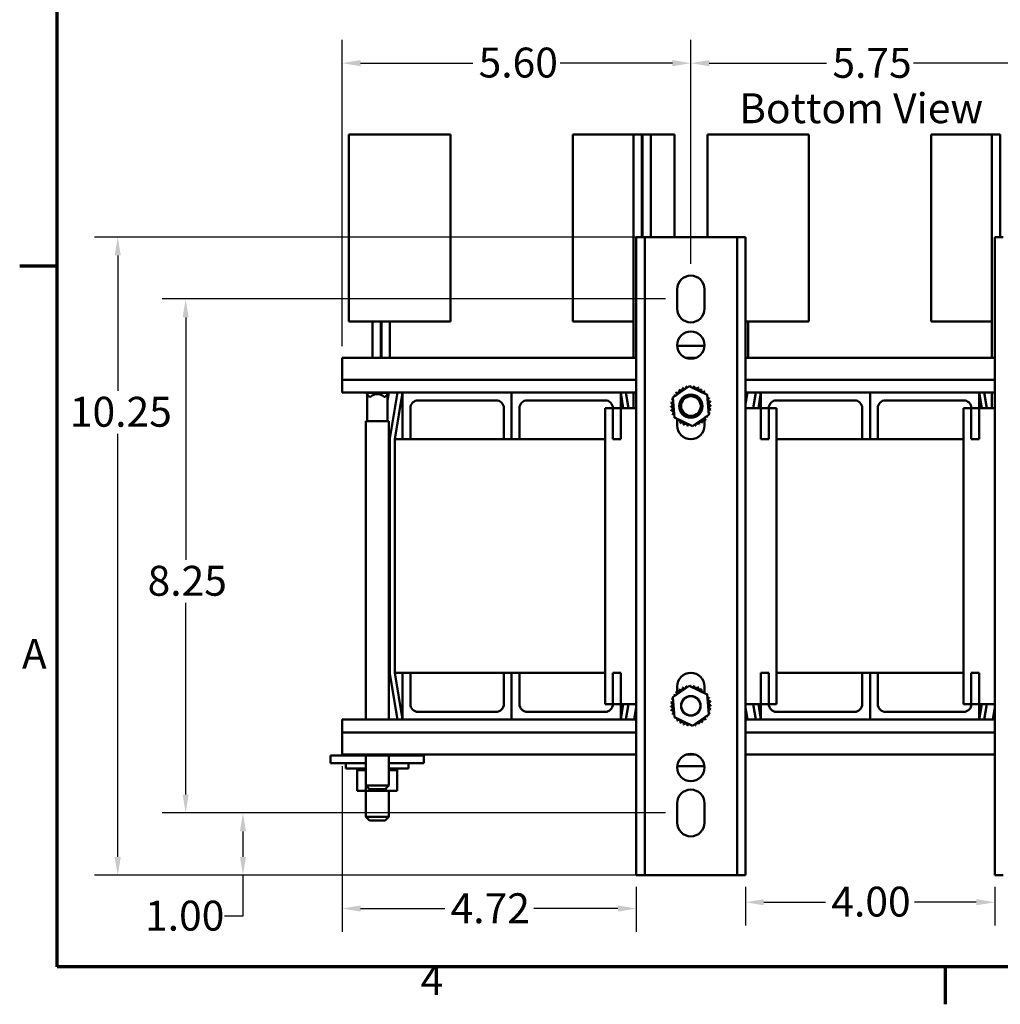
# Model space of a CAD drawing. Units: inches. Extents: x 1.5 to 64.5, y 0.7 to 50.3.
# Drawn here: x 1.6 to 17.4, y 0.9 to 16.7 of the extents above; entities that cross this region are included whole.
import ezdxf

# ---------------------------------------------------------------- set-up
doc = ezdxf.new("R2010")
doc.units = ezdxf.units.IN
doc.header["$LTSCALE"] = 3
doc.header["$MEASUREMENT"] = 0
doc.layers.get('0').update_dxf_attribs({"lineweight": 25})
for name, color, linetype, lineweight in [('Border (ANSI)', 7, 'Continuous', 70), ('Dimension (ANSI)', 7, 'Continuous', 25), ('Symbol (ANSI)', 7, 'Continuous', 25), ('Visible (ANSI)', 7, 'Continuous', 50)]:
    doc.layers.add(name, color=color, linetype=linetype, lineweight=lineweight)
doc.styles.add('Note Text (ANSI)', font='tahoma.ttf')
doc.dimstyles.new('Default (ANSI)', dxfattribs={"dimscale": 3, "dimtxt": 0.16, "dimasz": 0.098425, "dimexe": 0.125, "dimexo": 0.0625, "dimgap": 0.031496, "dimtad": 0, "dimtih": 1, "dimtoh": 1, "dimzin": 4, "dimdsep": 46, "dimtxsty": 'Note Text (ANSI)', "dimcen": 0.09, "dimdle": 0.393701, "dimclrd": 256, "dimclre": 256, "dimclrt": 256, "dimadec": 0, "dimazin": 1, "dimtfac": 0.75, "dimtofl": 0, "dimtmove": 0, "dimatfit": 3, "dimfxl": 1, "dimtolj": 1, "dimtzin": 4, "dimlwd": -1, "dimlwe": -1, "dimarcsym": 0})

# ---------------------------------------------------------------- blocks, each defined once
blk = doc.blocks.new('Borders Default Border')
at = {"layer": 'Border (ANSI)'}
for p, q in [((0.75, 4.25), (0.55, 4.25)), ((5.5, 0.5), (5.5, 0.3))]:
    blk.add_line(p, q, dxfattribs=at)
at = {"layer": 'Border (ANSI)', "flags": 128}
blk.add_lwpolyline([(0.75, 0.5), (0.75, 16.5), (21.25, 16.5), (21.25, 0.5), (0.75, 0.5)], dxfattribs=at)
at = {"layer": 'Border (ANSI)', "char_height": 0.16, "attachment_point": 7, "style": 'Note Text (ANSI)'}
for s, insert in [('A', (0.5619, 2.045)), ('4', (2.6942, 0.3))]:
    blk.add_mtext(s, dxfattribs=dict(at, insert=insert))
blk = doc.blocks.new('*D33')
at = {"layer": 'Defpoints', "color": 0, "transparency": 16777216}
for p in [(13.293, 2.971), (17.293, 2.971), (17.293, 2.538)]:
    blk.add_point(p, dxfattribs=at)
at = {"layer": 'Dimension (ANSI)', "transparency": 16777216}
for p, q in [((13.293, 2.784), (13.293, 2.163)), ((17.293, 2.784), (17.293, 2.163)), ((13.588, 2.538), (14.578, 2.538)), ((16.997, 2.538), (16.008, 2.538))]:
    blk.add_line(p, q, dxfattribs=at)
for points in [[(13.588, 2.588), (13.588, 2.489), (13.293, 2.538)], [(16.997, 2.588), (16.997, 2.489), (17.293, 2.538)]]:
    blk.add_solid(points, dxfattribs=at)
at = {"layer": 'Dimension (ANSI)', "transparency": 16777216, "insert": (14.672, 2.788), "char_height": 0.48, "attachment_point": 1, "style": 'Note Text (ANSI)'}
blk.add_mtext('\\A1;4.00', dxfattribs=at)
blk = doc.blocks.new('*D34')
at = {"layer": 'Defpoints', "color": 0, "transparency": 16777216}
for p in [(6.823, 4.909), (11.543, 2.971), (11.543, 2.437)]:
    blk.add_point(p, dxfattribs=at)
at = {"layer": 'Dimension (ANSI)', "transparency": 16777216}
for p, q in [((6.823, 4.721), (6.823, 2.062)), ((11.543, 2.784), (11.543, 2.062)), ((7.118, 2.437), (8.469, 2.437)), ((11.247, 2.437), (9.897, 2.437))]:
    blk.add_line(p, q, dxfattribs=at)
for points in [[(7.118, 2.486), (7.118, 2.388), (6.823, 2.437)], [(11.247, 2.486), (11.247, 2.388), (11.543, 2.437)]]:
    blk.add_solid(points, dxfattribs=at)
at = {"layer": 'Dimension (ANSI)', "transparency": 16777216, "insert": (8.563, 2.682), "char_height": 0.48, "attachment_point": 1, "style": 'Note Text (ANSI)'}
blk.add_mtext('\\A1;4.72', dxfattribs=at)
blk = doc.blocks.new('*D35')
at = {"layer": 'Defpoints', "color": 0, "transparency": 16777216}
for p in [(12.198, 12.221), (4.313, 3.971), (12.198, 3.971)]:
    blk.add_point(p, dxfattribs=at)
at = {"layer": 'Dimension (ANSI)', "transparency": 16777216}
for p, q in [((12.01, 12.221), (3.938, 12.221)), ((4.313, 11.926), (4.313, 8.033)), ((4.313, 4.267), (4.313, 7.342)), ((12.01, 3.971), (3.938, 3.971))]:
    blk.add_line(p, q, dxfattribs=at)
for points in [[(4.264, 11.926), (4.362, 11.926), (4.313, 12.221)], [(4.264, 4.267), (4.362, 4.267), (4.313, 3.971)]]:
    blk.add_solid(points, dxfattribs=at)
at = {"layer": 'Dimension (ANSI)', "transparency": 16777216, "insert": (3.702, 7.938), "char_height": 0.48, "attachment_point": 1, "style": 'Note Text (ANSI)'}
blk.add_mtext('\\A1;8.25', dxfattribs=at)
blk = doc.blocks.new('*D36')
at = {"layer": 'Defpoints', "color": 0, "transparency": 16777216}
for p in [(3.223, 13.216), (11.811, 13.216), (11.811, 2.971)]:
    blk.add_point(p, dxfattribs=at)
at = {"layer": 'Dimension (ANSI)', "transparency": 16777216}
for p, q in [((11.623, 13.216), (2.848, 13.216)), ((3.223, 12.921), (3.223, 10.746)), ((3.223, 3.267), (3.223, 10.057)), ((11.623, 2.971), (2.848, 2.971))]:
    blk.add_line(p, q, dxfattribs=at)
for points in [[(3.173, 12.921), (3.272, 12.921), (3.223, 13.216)], [(3.173, 3.267), (3.272, 3.267), (3.223, 2.971)]]:
    blk.add_solid(points, dxfattribs=at)
at = {"layer": 'Dimension (ANSI)', "transparency": 16777216, "insert": (2.455, 10.651), "char_height": 0.48, "attachment_point": 1, "style": 'Note Text (ANSI)'}
blk.add_mtext('\\A1;10.25', dxfattribs=at)
blk = doc.blocks.new('*D37')
at = {"layer": 'Defpoints', "color": 0, "transparency": 16777216}
for p in [(5.232, 3.971), (12.198, 3.971), (11.811, 2.971)]:
    blk.add_point(p, dxfattribs=at)
at = {"layer": 'Dimension (ANSI)', "transparency": 16777216}
for p, q in [((12.01, 3.971), (4.857, 3.971)), ((5.232, 3.676), (5.232, 3.267)), ((11.623, 2.971), (4.857, 2.971)), ((5.232, 2.971), (5.232, 2.313)), ((5.232, 2.313), (4.937, 2.313))]:
    blk.add_line(p, q, dxfattribs=at)
for points in [[(5.183, 3.676), (5.281, 3.676), (5.232, 3.971)], [(5.183, 3.267), (5.281, 3.267), (5.232, 2.971)]]:
    blk.add_solid(points, dxfattribs=at)
at = {"layer": 'Dimension (ANSI)', "transparency": 16777216, "insert": (3.661, 2.563), "char_height": 0.48, "attachment_point": 1, "style": 'Note Text (ANSI)'}
blk.add_mtext('\\A1;1.00', dxfattribs=at)
blk = doc.blocks.new('*D38')
at = {"layer": 'Defpoints', "color": 0, "transparency": 16777216}
for p in [(18.168, 16.006), (12.418, 12.596), (18.168, 12.596)]:
    blk.add_point(p, dxfattribs=at)
at = {"layer": 'Dimension (ANSI)', "transparency": 16777216}
for p, q in [((12.418, 12.784), (12.418, 16.381)), ((18.168, 12.784), (18.168, 16.381)), ((12.713, 16.006), (14.595, 16.006)), ((17.872, 16.006), (15.991, 16.006))]:
    blk.add_line(p, q, dxfattribs=at)
for points in [[(12.713, 16.056), (12.713, 15.957), (12.418, 16.006)], [(17.872, 16.056), (17.872, 15.957), (18.168, 16.006)]]:
    blk.add_solid(points, dxfattribs=at)
at = {"layer": 'Dimension (ANSI)', "transparency": 16777216, "insert": (14.689, 16.251), "char_height": 0.48, "attachment_point": 1, "style": 'Note Text (ANSI)'}
blk.add_mtext('\\A1;5.75', dxfattribs=at)
blk = doc.blocks.new('*D39')
at = {"layer": 'Defpoints', "color": 0, "transparency": 16777216}
for p in [(12.418, 16.006), (12.418, 12.596), (6.823, 11.279)]:
    blk.add_point(p, dxfattribs=at)
at = {"layer": 'Dimension (ANSI)', "transparency": 16777216}
for p, q in [((6.823, 11.466), (6.823, 16.381)), ((12.418, 12.784), (12.418, 16.381)), ((7.118, 16.006), (8.919, 16.006)), ((12.122, 16.006), (10.322, 16.006))]:
    blk.add_line(p, q, dxfattribs=at)
for points in [[(7.118, 16.056), (7.118, 15.957), (6.823, 16.006)], [(12.122, 16.056), (12.122, 15.957), (12.418, 16.006)]]:
    blk.add_solid(points, dxfattribs=at)
at = {"layer": 'Dimension (ANSI)', "transparency": 16777216, "insert": (9.013, 16.256), "char_height": 0.48, "attachment_point": 1, "style": 'Note Text (ANSI)'}
blk.add_mtext('\\A1;5.60', dxfattribs=at)

msp = doc.modelspace()

# ---------------------------------------------------------------- linework, layer by layer
at = {"layer": 'Visible (ANSI)'}
for p, q in [((7.498, 14.859), (6.933, 14.859)), ((6.933, 11.859), (6.933, 14.859)), ((7.498, 14.859), (8.563, 14.859)), ((8.563, 14.859), (8.563, 11.859)), ((11.498, 14.859), (10.523, 14.859)), ((10.523, 14.859), (10.523, 11.859)), ((11.498, 11.279), (11.498, 14.859)), ((11.498, 14.859), (11.633, 14.859)), ((11.633, 13.216), (11.633, 14.859)), ((11.643, 14.859), (11.633, 14.859)), ((11.643, 13.216), (11.643, 14.859)), ((11.643, 14.859), (11.778, 14.859)), ((12.153, 14.859), (11.778, 14.859)), ((11.778, 14.859), (11.778, 13.216)), ((12.153, 13.216), (12.153, 14.859)), ((13.248, 14.859), (12.683, 14.859)), ((12.683, 13.216), (12.683, 14.859)), ((13.248, 14.859), (14.313, 14.859)), ((14.313, 14.859), (14.313, 11.859)), ((17.248, 14.859), (16.273, 14.859)), ((16.273, 14.859), (16.273, 11.859)), ((17.248, 11.279), (17.248, 14.859)), ((17.248, 14.859), (17.383, 14.859)), ((17.383, 13.216), (17.383, 14.859)), ((11.543, 2.971), (11.543, 13.216)), ((11.543, 13.216), (11.677, 13.216)), ((11.677, 13.216), (11.677, 2.971)), ((11.811, 13.216), (11.677, 13.216)), ((11.811, 13.216), (13.025, 13.216)), ((13.159, 13.216), (13.025, 13.216)), ((13.159, 2.971), (13.159, 13.216)), ((13.159, 13.216), (13.293, 13.216)), ((13.293, 13.216), (13.293, 2.971)), ((17.293, 2.971), (17.293, 13.216)), ((17.293, 13.216), (17.427, 13.216)), ((12.198, 12.066), (12.198, 12.376)), ((12.638, 12.376), (12.638, 12.066)), ((6.933, 11.859), (7.498, 11.859)), ((7.308, 11.279), (7.308, 11.859)), ((7.443, 11.279), (7.443, 11.859)), ((7.453, 11.859), (7.453, 11.279)), ((8.563, 11.859), (7.498, 11.859)), ((7.588, 11.279), (7.588, 11.859)), ((11.498, 11.859), (10.523, 11.859)), ((14.313, 11.859), (13.293, 11.859)), ((13.338, 11.279), (13.338, 11.859)), ((17.248, 11.859), (16.273, 11.859)), ((12.198, 11.467), (12.637, 11.467)), ((6.823, 11.279), (6.823, 10.926)), ((11.543, 11.279), (6.823, 11.279)), ((12.504, 11.279), (12.332, 11.279)), ((17.293, 11.279), (13.293, 11.279)), ((6.823, 10.719), (6.823, 10.926)), ((11.543, 10.926), (6.823, 10.926)), ((17.293, 10.926), (13.293, 10.926)), ((12.129, 10.639), (12.393, 10.821)), ((12.393, 10.821), (12.682, 10.683)), ((7.793, 10.719), (6.823, 10.719)), ((7.204, 10.719), (7.204, 10.713)), ((7.571, 10.713), (7.204, 10.713)), ((7.264, 10.653), (7.204, 10.713)), ((7.223, 10.261), (7.223, 10.694)), ((7.264, 10.653), (7.278, 10.653)), ((7.497, 10.653), (7.511, 10.653)), ((7.511, 10.653), (7.571, 10.713)), ((7.553, 10.587), (7.575, 10.719)), ((7.562, 10.704), (7.553, 10.647)), ((7.553, 10.261), (7.553, 10.694)), ((7.571, 10.719), (7.571, 10.713)), ((7.589, 9.982), (7.712, 10.719)), ((7.793, 10.719), (7.668, 9.969)), ((7.793, 9.969), (7.793, 10.719)), ((7.793, 10.719), (9.543, 10.719)), ((9.293, 10.594), (8.043, 10.594)), ((9.543, 9.969), (9.543, 10.719)), ((9.543, 10.719), (11.293, 10.719)), ((9.543, 10.719), (9.543, 9.969)), ((11.043, 10.594), (9.793, 10.594)), ((11.543, 10.719), (11.293, 10.719)), ((11.293, 10.719), (11.293, 9.969)), ((11.334, 10.469), (11.293, 10.719)), ((11.374, 10.719), (11.416, 10.469)), ((11.498, 10.469), (11.498, 10.719)), ((12.154, 10.32), (12.129, 10.639)), ((12.682, 10.683), (12.707, 10.363)), ((13.543, 10.719), (13.293, 10.719)), ((13.315, 10.719), (13.293, 10.587)), ((13.293, 10.527), (13.325, 10.719)), ((13.42, 10.469), (13.462, 10.719)), ((13.543, 10.719), (13.501, 10.469)), ((13.543, 9.969), (13.543, 10.719)), ((13.543, 10.719), (15.293, 10.719)), ((15.043, 10.594), (13.793, 10.594)), ((15.293, 9.969), (15.293, 10.719)), ((15.293, 10.719), (17.043, 10.719)), ((15.293, 10.719), (15.293, 9.969)), ((16.793, 10.594), (15.543, 10.594)), ((17.293, 10.719), (17.043, 10.719)), ((17.043, 10.719), (17.043, 9.969)), ((17.084, 10.469), (17.043, 10.719)), ((17.124, 10.719), (17.166, 10.469)), ((17.248, 10.469), (17.248, 10.719)), ((7.918, 10.469), (7.918, 9.969)), ((9.418, 9.969), (9.418, 10.469)), ((9.668, 10.469), (9.668, 9.969)), ((11.043, 10.469), (11.543, 10.469)), ((11.043, 5.719), (11.043, 10.469)), ((11.168, 9.969), (11.168, 10.469)), ((13.293, 10.469), (13.793, 10.469)), ((13.668, 10.469), (13.668, 9.969)), ((13.793, 10.469), (13.793, 5.719)), ((15.168, 9.969), (15.168, 10.469)), ((15.418, 10.469), (15.418, 9.969)), ((16.793, 10.469), (17.293, 10.469)), ((16.793, 5.719), (16.793, 10.469)), ((16.918, 9.969), (16.918, 10.469)), ((12.443, 10.182), (12.154, 10.32)), ((12.198, 10.271), (12.198, 10.299)), ((12.707, 10.363), (12.443, 10.182)), ((12.638, 10.287), (12.638, 10.191)), ((7.571, 10.261), (7.204, 10.261)), ((7.204, 10.261), (7.204, 5.469)), ((7.571, 10.261), (7.571, 5.469)), ((12.198, 10.191), (12.198, 10.266)), ((7.588, 6.219), (7.588, 9.969)), ((7.793, 9.969), (7.668, 9.969)), ((7.668, 9.969), (7.668, 6.219)), ((7.918, 9.969), (7.793, 9.969)), ((9.418, 9.969), (7.918, 9.969)), ((9.543, 9.969), (9.418, 9.969)), ((9.668, 9.969), (9.543, 9.969)), ((11.043, 9.969), (9.668, 9.969)), ((11.293, 9.969), (11.168, 9.969)), ((13.668, 9.969), (13.543, 9.969)), ((15.168, 9.969), (13.793, 9.969)), ((15.293, 9.969), (15.168, 9.969)), ((15.418, 9.969), (15.293, 9.969)), ((16.793, 9.969), (15.418, 9.969)), ((17.043, 9.969), (16.918, 9.969)), ((7.712, 5.469), (7.589, 6.206)), ((7.668, 6.219), (7.793, 6.219)), ((7.668, 6.219), (7.793, 5.469)), ((7.918, 6.219), (7.793, 6.219)), ((7.793, 6.219), (7.793, 5.469)), ((7.918, 6.219), (9.418, 6.219)), ((7.918, 5.719), (7.918, 6.219)), ((9.543, 6.219), (9.418, 6.219)), ((9.418, 6.219), (9.418, 5.719)), ((9.668, 6.219), (9.543, 6.219)), ((9.543, 6.219), (9.543, 5.469)), ((9.543, 5.469), (9.543, 6.219)), ((9.668, 6.219), (11.043, 6.219)), ((9.668, 5.719), (9.668, 6.219)), ((11.293, 6.219), (11.168, 6.219)), ((11.168, 6.219), (11.168, 5.719)), ((11.293, 5.469), (11.293, 6.219)), ((13.668, 6.219), (13.543, 6.219)), ((13.543, 6.219), (13.543, 5.469)), ((13.668, 5.719), (13.668, 6.219)), ((13.793, 6.219), (15.168, 6.219)), ((15.293, 6.219), (15.168, 6.219)), ((15.168, 6.219), (15.168, 5.719)), ((15.418, 6.219), (15.293, 6.219)), ((15.293, 6.219), (15.293, 5.469)), ((15.293, 5.469), (15.293, 6.219)), ((15.418, 6.219), (16.793, 6.219)), ((15.418, 5.719), (15.418, 6.219)), ((17.043, 6.219), (16.918, 6.219)), ((16.918, 6.219), (16.918, 5.719)), ((17.043, 5.469), (17.043, 6.219)), ((12.129, 5.829), (12.393, 6.011)), ((12.393, 6.011), (12.682, 5.873)), ((12.198, 5.906), (12.198, 6.001)), ((12.638, 6.001), (12.638, 5.927)), ((12.638, 5.922), (12.638, 5.894)), ((12.682, 5.873), (12.707, 5.553)), ((11.543, 5.719), (11.043, 5.719)), ((11.293, 5.469), (11.334, 5.719)), ((11.416, 5.719), (11.374, 5.469)), ((12.154, 5.51), (12.129, 5.829)), ((13.793, 5.719), (13.293, 5.719)), ((13.462, 5.469), (13.42, 5.719)), ((13.501, 5.719), (13.543, 5.469)), ((13.538, 5.619), (13.538, 5.719)), ((17.293, 5.719), (16.793, 5.719)), ((17.043, 5.469), (17.084, 5.719)), ((17.166, 5.719), (17.124, 5.469)), ((9.293, 5.594), (8.043, 5.594)), ((11.043, 5.594), (9.793, 5.594)), ((11.511, 5.469), (11.543, 5.661)), ((11.543, 5.6), (11.521, 5.469)), ((12.707, 5.553), (12.443, 5.372)), ((13.325, 5.469), (13.293, 5.661)), ((13.293, 5.6), (13.315, 5.469)), ((13.538, 5.619), (13.543, 5.619)), ((15.043, 5.594), (13.793, 5.594)), ((16.793, 5.594), (15.543, 5.594)), ((17.261, 5.469), (17.293, 5.661)), ((17.293, 5.6), (17.271, 5.469)), ((6.823, 5.469), (7.793, 5.469)), ((6.823, 5.261), (6.823, 5.469)), ((7.575, 5.469), (7.571, 5.49)), ((7.793, 5.469), (9.543, 5.469)), ((9.543, 5.469), (11.293, 5.469)), ((11.293, 5.469), (11.543, 5.469)), ((12.443, 5.372), (12.154, 5.51)), ((13.293, 5.469), (13.543, 5.469)), ((13.543, 5.469), (15.293, 5.469)), ((15.293, 5.469), (17.043, 5.469)), ((17.043, 5.469), (17.293, 5.469)), ((6.823, 5.261), (11.543, 5.261)), ((6.823, 5.261), (6.823, 4.909)), ((13.293, 5.261), (17.293, 5.261)), ((6.823, 4.909), (11.543, 4.909)), ((7.066, 4.894), (7.066, 4.909)), ((7.204, 4.894), (7.204, 4.909)), ((7.523, 4.894), (7.523, 4.909)), ((7.705, 4.894), (7.705, 4.909)), ((12.345, 4.909), (12.491, 4.909)), ((13.293, 4.909), (17.293, 4.909)), ((6.635, 4.894), (6.635, 4.769)), ((6.885, 4.894), (6.635, 4.894)), ((6.885, 4.769), (6.635, 4.769)), ((6.882, 4.769), (6.882, 4.683)), ((6.885, 4.894), (7.066, 4.894)), ((6.885, 4.769), (7.204, 4.769)), ((7.066, 4.894), (7.204, 4.894)), ((7.204, 4.894), (7.204, 4.411)), ((7.204, 4.894), (7.523, 4.894)), ((7.523, 4.894), (7.705, 4.894)), ((7.571, 4.894), (7.571, 4.411)), ((7.571, 4.769), (7.885, 4.769)), ((7.705, 4.894), (7.885, 4.894)), ((8.135, 4.894), (7.885, 4.894)), ((8.135, 4.769), (7.885, 4.769)), ((7.889, 4.769), (7.889, 4.683)), ((8.135, 4.894), (8.135, 4.769)), ((7.204, 4.683), (6.882, 4.683)), ((7.062, 4.657), (7.062, 4.683)), ((7.062, 4.657), (7.066, 4.657)), ((7.066, 4.657), (7.066, 4.683)), ((7.067, 4.657), (7.066, 4.657)), ((7.066, 4.328), (7.066, 4.657)), ((7.067, 4.657), (7.067, 4.683)), ((7.067, 4.657), (7.083, 4.657)), ((7.083, 4.657), (7.083, 4.683)), ((7.084, 4.657), (7.083, 4.657)), ((7.084, 4.657), (7.084, 4.683)), ((7.084, 4.657), (7.111, 4.657)), ((7.111, 4.657), (7.111, 4.683)), ((7.112, 4.657), (7.111, 4.657)), ((7.112, 4.657), (7.112, 4.683)), ((7.112, 4.657), (7.149, 4.657)), ((7.149, 4.657), (7.149, 4.683)), ((7.151, 4.657), (7.149, 4.657)), ((7.151, 4.657), (7.151, 4.683)), ((7.151, 4.657), (7.18, 4.657)), ((7.197, 4.657), (7.18, 4.657)), ((7.197, 4.657), (7.197, 4.683)), ((7.199, 4.657), (7.197, 4.657)), ((7.199, 4.657), (7.199, 4.683)), ((7.199, 4.657), (7.202, 4.657)), ((7.204, 4.657), (7.202, 4.657)), ((7.204, 4.657), (7.204, 4.657)), ((7.204, 4.328), (7.204, 4.657)), ((7.889, 4.683), (7.571, 4.683)), ((7.571, 4.657), (7.606, 4.657)), ((7.606, 4.657), (7.606, 4.683)), ((7.608, 4.657), (7.606, 4.657)), ((7.608, 4.657), (7.608, 4.683)), ((7.608, 4.657), (7.648, 4.657)), ((7.648, 4.657), (7.648, 4.683)), ((7.65, 4.657), (7.648, 4.657)), ((7.65, 4.657), (7.65, 4.683)), ((7.65, 4.657), (7.679, 4.657)), ((7.679, 4.657), (7.679, 4.683)), ((7.681, 4.657), (7.679, 4.657)), ((7.681, 4.657), (7.681, 4.683)), ((7.681, 4.657), (7.7, 4.657)), ((7.7, 4.657), (7.7, 4.683)), ((7.701, 4.657), (7.7, 4.657)), ((7.701, 4.657), (7.701, 4.683)), ((7.705, 4.657), (7.701, 4.657)), ((7.705, 4.657), (7.708, 4.657)), ((7.705, 4.328), (7.705, 4.657)), ((7.708, 4.657), (7.708, 4.683)), ((7.708, 4.657), (7.708, 4.683)), ((7.708, 4.657), (7.708, 4.657)), ((12.637, 4.72), (12.199, 4.72)), ((7.066, 4.328), (7.204, 4.328)), ((7.204, 4.411), (7.571, 4.411)), ((7.264, 4.351), (7.204, 4.411)), ((7.204, 4.328), (7.523, 4.328)), ((7.204, 4.328), (7.204, 3.911)), ((7.511, 4.351), (7.264, 4.351)), ((7.511, 4.351), (7.571, 4.411)), ((7.523, 4.328), (7.523, 4.363)), ((7.523, 4.328), (7.705, 4.328)), ((7.571, 4.328), (7.571, 3.911)), ((12.198, 3.816), (12.198, 4.126)), ((12.638, 4.126), (12.638, 3.816)), ((7.204, 3.911), (7.571, 3.911)), ((7.264, 3.851), (7.204, 3.911)), ((7.511, 3.851), (7.264, 3.851)), ((7.511, 3.851), (7.571, 3.911)), ((11.677, 2.971), (11.543, 2.971)), ((11.677, 2.971), (11.811, 2.971)), ((13.025, 2.971), (11.811, 2.971)), ((13.025, 2.971), (13.159, 2.971)), ((13.293, 2.971), (13.159, 2.971)), ((17.427, 2.971), (17.293, 2.971))]:
    msp.add_line(p, q, dxfattribs=at)
for centre, radius in [((12.418, 11.481), 0.22), ((12.418, 10.501), 0.188), ((12.418, 10.501), 0.158), ((12.418, 5.691), 0.157), ((12.418, 5.691), 0.154), ((12.418, 4.701), 0.22)]:
    msp.add_circle(centre, radius, dxfattribs=at)
for centre, radius, start, end in [((12.418, 12.376), 0.22, 0, 180), ((12.418, 12.066), 0.22, 180, 0), ((12.206, 10.745), 0.0302, 223.7068, 38.3552), ((12.418, 10.501), 0.323, 125.1326, 125.6795), ((12.257, 10.782), 0.0302, 212.4568, 27.1052), ((12.418, 10.501), 0.323, 113.8826, 114.4295), ((12.315, 10.808), 0.0302, 201.2068, 15.8552), ((12.418, 10.501), 0.323, 102.6326, 103.1795), ((12.377, 10.822), 0.0302, 189.9568, 233.5482), ((12.377, 10.822), 0.0302, 345.562, 4.6052), ((12.418, 10.501), 0.323, 91.3826, 91.9295), ((12.44, 10.824), 0.0302, 178.7068, 204.5292), ((12.44, 10.824), 0.0302, 284.4893, 353.3552), ((12.418, 10.501), 0.323, 80.1326, 80.6795), ((12.503, 10.813), 0.0302, 167.4568, 342.1052), ((12.418, 10.501), 0.323, 68.8826, 69.4295), ((12.562, 10.791), 0.0302, 156.2068, 330.8552), ((12.615, 10.757), 0.0302, 144.9568, 319.6052), ((12.418, 10.501), 0.323, 57.6326, 58.1795), ((7.388, 10.529), 0.165, 48.4593, 131.5407), ((8.043, 10.469), 0.125, 90, 180), ((9.293, 10.469), 0.125, 0, 90), ((9.793, 10.469), 0.125, 90, 180), ((11.043, 10.469), 0.125, 0, 90), ((12.418, 10.501), 0.323, 158.8826, 159.4295), ((12.106, 10.586), 0.0302, 32.3365, 72.1052), ((12.128, 10.645), 0.0302, 246.2068, 273.6682), ((12.418, 10.501), 0.323, 147.6326, 148.1795), ((12.128, 10.645), 0.0302, 24.8275, 60.8552), ((12.162, 10.699), 0.0302, 234.9568, 49.6052), ((12.418, 10.501), 0.323, 136.3826, 136.9295), ((12.662, 10.713), 0.0302, 133.7068, 193.2882), ((12.418, 10.501), 0.323, 46.3826, 46.9295), ((12.662, 10.713), 0.0302, 295.7303, 308.3552), ((12.698, 10.662), 0.0302, 122.4568, 131.2502), ((12.418, 10.501), 0.323, 35.1326, 35.6795), ((12.698, 10.662), 0.0302, 245.3028, 297.1052), ((12.724, 10.604), 0.0302, 111.2068, 285.8552), ((12.418, 10.501), 0.323, 23.8826, 24.4295), ((13.793, 10.469), 0.125, 90, 180), ((15.043, 10.469), 0.125, 0, 90), ((15.543, 10.469), 0.125, 90, 180), ((16.793, 10.469), 0.125, 0, 90), ((12.095, 10.524), 0.0302, 268.7068, 83.3552), ((12.418, 10.501), 0.323, 181.3826, 181.9295), ((12.097, 10.46), 0.0302, 279.9568, 94.6052), ((12.106, 10.586), 0.0302, 257.4568, 336.682), ((12.418, 10.501), 0.323, 170.1326, 170.6795), ((12.73, 10.416), 0.0302, 77.4568, 156.682), ((12.738, 10.542), 0.0302, 99.9568, 274.6052), ((12.74, 10.479), 0.0302, 88.7068, 263.3552), ((12.418, 10.501), 0.323, 12.6326, 13.1795), ((12.418, 10.501), 0.323, 350.1326, 350.6795), ((12.418, 10.501), 0.323, 1.3826, 1.9295), ((12.418, 10.501), 0.323, 192.6326, 193.1795), ((12.111, 10.399), 0.0302, 291.2068, 105.8552), ((12.418, 10.501), 0.323, 203.8826, 204.4295), ((12.137, 10.341), 0.0302, 65.3028, 117.1052), ((12.137, 10.341), 0.0302, 302.4568, 311.2502), ((12.418, 10.501), 0.323, 215.1326, 215.6795), ((12.174, 10.289), 0.0302, 115.7303, 128.3552), ((12.174, 10.289), 0.0302, 313.7068, 13.2882), ((12.22, 10.246), 0.0302, 324.9568, 139.6052), ((12.63, 10.257), 0.0302, 43.7068, 218.3552), ((12.673, 10.304), 0.0302, 54.9568, 229.6052), ((12.418, 10.501), 0.323, 316.3826, 316.9295), ((12.707, 10.357), 0.0302, 204.8275, 240.8552), ((12.418, 10.501), 0.323, 327.6326, 328.1795), ((12.73, 10.416), 0.0302, 212.3365, 252.1052), ((12.707, 10.357), 0.0302, 66.2068, 93.6682), ((12.418, 10.501), 0.323, 338.8826, 339.4295), ((12.418, 10.501), 0.323, 226.3826, 226.9295), ((12.418, 10.191), 0.22, 180, 0), ((12.418, 10.501), 0.323, 237.6326, 238.1795), ((12.274, 10.212), 0.0302, 336.2068, 150.8552), ((12.418, 10.501), 0.323, 248.8826, 249.4295), ((12.333, 10.189), 0.0302, 347.4568, 162.1052), ((12.418, 10.501), 0.323, 260.1326, 260.6795), ((12.395, 10.179), 0.0302, 104.4893, 173.3552), ((12.395, 10.179), 0.0302, 358.7068, 24.5292), ((12.418, 10.501), 0.323, 271.3826, 271.9295), ((12.459, 10.181), 0.0302, 165.562, 184.6052), ((12.459, 10.181), 0.0302, 9.9568, 53.5482), ((12.418, 10.501), 0.323, 282.6326, 283.1795), ((12.52, 10.195), 0.0302, 21.2068, 195.8552), ((12.578, 10.221), 0.0302, 32.4568, 207.1052), ((12.418, 10.501), 0.323, 293.8826, 294.4295), ((12.418, 10.501), 0.323, 305.1326, 305.6795), ((7.668, 9.969), 0.08, 170.5377, 180), ((7.668, 6.219), 0.08, 180, 189.4623), ((12.418, 6.001), 0.22, 0, 180), ((12.315, 5.998), 0.0302, 201.2068, 15.8552), ((12.418, 5.691), 0.323, 102.6326, 103.1795), ((12.377, 6.012), 0.0302, 189.9568, 233.5482), ((12.377, 6.012), 0.0302, 345.562, 4.6052), ((12.418, 5.691), 0.323, 91.3826, 91.9295), ((12.44, 6.014), 0.0302, 178.7068, 204.5292), ((12.44, 6.014), 0.0302, 284.4893, 353.3552), ((12.418, 5.691), 0.323, 80.1326, 80.6795), ((12.503, 6.003), 0.0302, 167.4568, 342.1052), ((12.418, 5.691), 0.323, 147.6326, 148.1795), ((12.128, 5.835), 0.0302, 24.8275, 60.8552), ((12.162, 5.889), 0.0302, 234.9568, 49.6052), ((12.418, 5.691), 0.323, 136.3826, 136.9295), ((12.206, 5.935), 0.0302, 223.7068, 38.3552), ((12.418, 5.691), 0.323, 125.1326, 125.6795), ((12.257, 5.972), 0.0302, 212.4568, 27.1052), ((12.418, 5.691), 0.323, 113.8826, 114.4295), ((12.418, 5.691), 0.323, 68.8826, 69.4295), ((12.562, 5.981), 0.0302, 156.2068, 330.8552), ((12.615, 5.947), 0.0302, 144.9568, 319.6052), ((12.418, 5.691), 0.323, 57.6326, 58.1795), ((12.662, 5.903), 0.0302, 133.7068, 193.2882), ((12.418, 5.691), 0.323, 46.3826, 46.9295), ((12.662, 5.903), 0.0302, 295.7303, 308.3552), ((12.698, 5.852), 0.0302, 122.4568, 131.2502), ((12.418, 5.691), 0.323, 35.1326, 35.6795), ((8.043, 5.719), 0.125, 180, 270), ((9.293, 5.719), 0.125, 270, 0), ((9.793, 5.719), 0.125, 180, 270), ((11.043, 5.719), 0.125, 270, 0), ((12.095, 5.714), 0.0302, 268.7068, 83.3552), ((12.106, 5.776), 0.0302, 257.4568, 336.682), ((12.418, 5.691), 0.323, 170.1326, 170.6795), ((12.418, 5.691), 0.323, 158.8826, 159.4295), ((12.106, 5.776), 0.0302, 32.3365, 72.1052), ((12.128, 5.835), 0.0302, 246.2068, 273.6682), ((12.698, 5.852), 0.0302, 245.3028, 297.1052), ((12.724, 5.794), 0.0302, 111.2068, 285.8552), ((12.738, 5.732), 0.0302, 99.9568, 274.6052), ((12.74, 5.669), 0.0302, 88.7068, 263.3552), ((12.418, 5.691), 0.323, 23.8826, 24.4295), ((12.418, 5.691), 0.323, 12.6326, 13.1795), ((12.418, 5.691), 0.323, 1.3826, 1.9295), ((13.793, 5.719), 0.125, 180, 270), ((15.043, 5.719), 0.125, 270, 0), ((15.543, 5.719), 0.125, 180, 270), ((16.793, 5.719), 0.125, 270, 0), ((12.418, 5.691), 0.323, 181.3826, 181.9295), ((12.097, 5.65), 0.0302, 279.9568, 94.6052), ((12.418, 5.691), 0.323, 192.6326, 193.1795), ((12.111, 5.589), 0.0302, 291.2068, 105.8552), ((12.418, 5.691), 0.323, 203.8826, 204.4295), ((12.137, 5.531), 0.0302, 65.3028, 117.1052), ((12.707, 5.547), 0.0302, 204.8275, 240.8552), ((12.73, 5.606), 0.0302, 77.4568, 156.682), ((12.73, 5.606), 0.0302, 212.3365, 252.1052), ((12.707, 5.547), 0.0302, 66.2068, 93.6682), ((12.418, 5.691), 0.323, 338.8826, 339.4295), ((12.418, 5.691), 0.323, 350.1326, 350.6795), ((12.137, 5.531), 0.0302, 302.4568, 311.2502), ((12.418, 5.691), 0.323, 215.1326, 215.6795), ((12.174, 5.479), 0.0302, 115.7303, 128.3552), ((12.174, 5.479), 0.0302, 313.7068, 13.2882), ((12.418, 5.691), 0.323, 226.3826, 226.9295), ((12.22, 5.436), 0.0302, 324.9568, 139.6052), ((12.418, 5.691), 0.323, 237.6326, 238.1795), ((12.274, 5.402), 0.0302, 336.2068, 150.8552), ((12.418, 5.691), 0.323, 248.8826, 249.4295), ((12.333, 5.379), 0.0302, 347.4568, 162.1052), ((12.395, 5.369), 0.0302, 104.4893, 173.3552), ((12.395, 5.369), 0.0302, 358.7068, 24.5292), ((12.459, 5.371), 0.0302, 165.562, 184.6052), ((12.459, 5.371), 0.0302, 9.9568, 53.5482), ((12.418, 5.691), 0.323, 282.6326, 283.1795), ((12.52, 5.385), 0.0302, 21.2068, 195.8552), ((12.578, 5.411), 0.0302, 32.4568, 207.1052), ((12.418, 5.691), 0.323, 293.8826, 294.4295), ((12.63, 5.447), 0.0302, 43.7068, 218.3552), ((12.418, 5.691), 0.323, 305.1326, 305.6795), ((12.673, 5.494), 0.0302, 54.9568, 229.6052), ((12.418, 5.691), 0.323, 316.3826, 316.9295), ((12.418, 5.691), 0.323, 327.6326, 328.1795), ((12.418, 5.691), 0.323, 260.1326, 260.6795), ((12.418, 5.691), 0.323, 271.3826, 271.9295), ((12.418, 4.126), 0.22, 0, 180), ((12.418, 3.816), 0.22, 180, 360)]:
    msp.add_arc(centre, radius, start, end, dxfattribs=at)

# ---------------------------------------------------------------- block references
at = {"xscale": 3, "yscale": 3, "zscale": 3}
msp.add_blockref('Borders Default Border', (0, 0), dxfattribs=at)

# ---------------------------------------------------------------- texts
at = {"layer": 'Symbol (ANSI)', "insert": (13.192, 15.523), "char_height": 0.48, "width": 8.3407, "attachment_point": 1, "style": 'Note Text (ANSI)'}
msp.add_mtext('\\fTahoma|b0|i0;Bottom View', dxfattribs=at)

# ---------------------------------------------------------------- dimensions: what is measured, and where the dimension line sits
at = {"layer": 'Dimension (ANSI)'}
for base, p1, p2, angle, override, picture, middle in [((12.417770508, 16.00648667), (6.822770508, 11.278871159), (12.417770508, 12.596250728), 180, {"dimgap": 0.031496, "dimtih": 0, "dimtoh": 0, "dimdec": 2, "dimtol": 0, "dimlim": 0, "dimtp": 0, "dimtm": 0, "dimtdec": 2, "dimatfit": 1}, '*D39', (9.620270508, 16.00648667)), ((18.168, 16.006), (12.418, 12.596), (18.168, 12.596), 180, {"dimgap": 0.031496, "dimtih": 0, "dimtoh": 0, "dimdec": 2, "dimtol": 0, "dimlim": 0, "dimtp": 0, "dimtm": 0, "dimtdec": 2, "dimatfit": 1}, '*D38', (15.293, 16.006)), ((3.2225, 13.2164), (11.8108, 2.9713), (11.8108, 13.2164), 90, {"dimgap": 0.031496, "dimdec": 2, "dimtol": 0, "dimlim": 0, "dimtp": 0, "dimtm": 0, "dimtdec": 2, "dimatfit": 1}, '*D36', (3.2225, 10.4011)), ((4.313, 3.971), (12.198, 12.221), (12.198, 3.971), 90, {"dimgap": 0.031496, "dimdec": 2, "dimtol": 0, "dimlim": 0, "dimtp": 0, "dimtm": 0, "dimtdec": 2, "dimatfit": 1}, '*D35', (4.313, 7.687)), ((5.232, 3.971), (11.811, 2.971), (12.198, 3.971), 90, {"dimgap": 0.031496, "dimdec": 2, "dimtol": 0, "dimlim": 0, "dimtp": 0, "dimtm": 0, "dimtdec": 2, "dimatfit": 2}, '*D37', (4.252, 2.313)), ((17.293, 2.538), (13.293, 2.971), (17.293, 2.971), 180, {"dimgap": 0.031496, "dimtih": 0, "dimtoh": 0, "dimdec": 2, "dimtol": 0, "dimlim": 0, "dimtp": 0, "dimtm": 0, "dimtdec": 2, "dimatfit": 1}, '*D33', (15.293, 2.538))]:
    dim = msp.add_linear_dim(base=base, p1=p1, p2=p2, angle=angle, dimstyle='Default (ANSI)', override=override, dxfattribs=at)
    dim.commit()
    dim.dimension.update_dxf_attribs({"geometry": picture, "text_midpoint": middle, "dimtype": 160})
dim = msp.add_linear_dim(base=(11.543, 2.437), p1=(6.823, 4.909), p2=(11.543, 2.971), dimstyle='Default (ANSI)', override={"dimgap": 0.031496, "dimtih": 0, "dimtoh": 0, "dimdec": 2, "dimtol": 0, "dimlim": 0, "dimtp": 0, "dimtm": 0, "dimtdec": 2, "dimatfit": 1}, dxfattribs=at)
dim.commit()
dim.dimension.update_dxf_attribs({"geometry": '*D34', "text_midpoint": (9.183, 2.437), "dimtype": 160})

doc.saveas('drawing.dxf')
